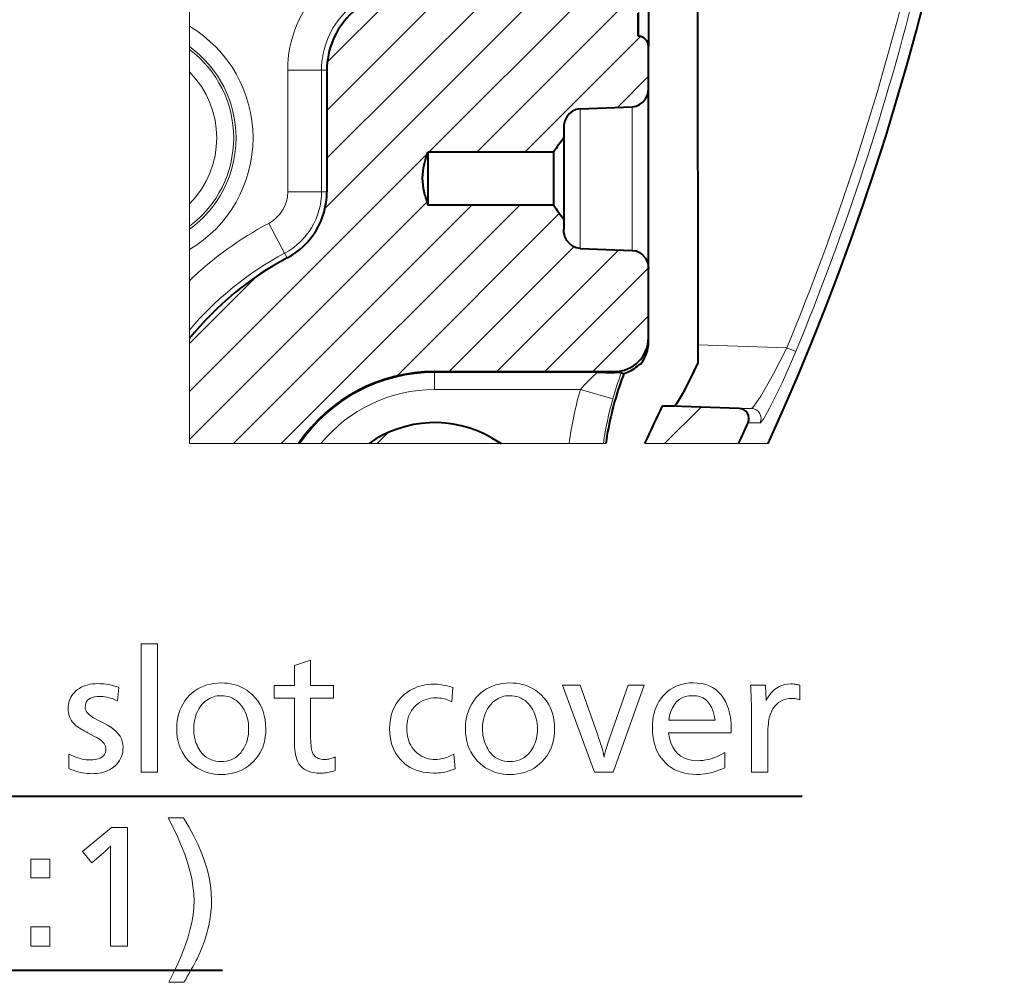
# Model space of a CAD drawing. Extents: x 34 to 583, y 22 to 397.
# Drawn here: x 206 to 235, y 312 to 340 of the extents above; entities that cross this region are included whole.
import ezdxf

# ---------------------------------------------------------------- set-up
doc = ezdxf.new("R2010")
doc.units = 0

msp = doc.modelspace()

# ---------------------------------------------------------------- linework, layer by layer
at = {"color": 7, "lineweight": 13}
for p, q in [((211.450195, 382.800568), (211.450195, 340.204865)), ((215.505646, 337.723663), (222.645203, 344.86322)), ((215.505646, 336.309448), (224.011688, 344.815491)), ((215.452454, 334.842041), (224.696335, 344.085938)), ((218.516357, 336.49173), (223.996338, 341.97171)), ((215.51886, 339.151093), (217.555557, 341.187775)), ((219.930573, 336.49173), (224.33725, 340.898407)), ((211.450195, 339.607391), (211.450195, 340.204865)), ((221.344772, 336.49173), (224.756927, 339.90387)), ((211.450195, 339.518127), (211.450195, 339.607391)), ((211.450195, 339.518127), (211.450195, 338.857758)), ((211.450195, 338.857758), (211.450195, 334.96286)), ((214.34874, 338.910309), (214.34874, 335.319611)), ((214.34874, 338.910309), (215.348129, 338.910309)), ((215.348129, 338.910309), (215.348129, 335.319611)), ((215.505646, 338.910309), (215.348129, 338.910309)), ((224.078308, 337.811035), (224.996338, 338.729065)), ((222.978882, 337.768829), (222.978882, 335.710297)), ((224.513794, 335.710297), (224.513794, 337.827728)), ((211.450195, 329.425568), (218.474976, 336.450348)), ((222.978882, 335.710297), (222.978882, 333.651794)), ((224.513794, 333.592896), (224.513794, 335.710297)), ((214.34874, 335.319611), (215.348129, 335.319611)), ((215.505646, 335.319611), (215.348129, 335.319611)), ((211.450195, 328.011353), (218.457458, 335.018616)), ((211.450195, 334.30249), (211.450195, 334.96286)), ((212.745026, 327.891968), (219.781952, 334.928894)), ((214.159241, 327.891968), (221.196167, 334.928894)), ((217.564987, 329.883514), (222.365143, 334.683655)), ((211.450195, 334.30249), (211.450195, 334.213226)), ((211.450195, 334.213226), (211.450195, 333.615753)), ((213.78949, 334.389893), (214.257782, 333.507019)), ((211.450195, 333.615753), (211.450195, 332.697449)), ((219.110703, 330.015015), (222.794373, 333.698669)), ((220.524918, 330.015015), (224.117966, 333.608063)), ((214.331604, 333.367859), (214.257782, 333.507019)), ((221.939133, 330.015015), (224.99588, 333.071777)), ((211.450195, 330.839783), (213.43277, 332.822357)), ((211.450195, 331.236877), (211.450195, 332.697449)), ((223.353348, 330.015015), (224.996338, 331.65799)), ((211.450195, 330.988953), (211.450195, 331.236877)), ((211.450195, 330.988953), (211.450195, 327.891968)), ((229.075836, 330.714233), (226.450836, 330.805573)), ((229.075836, 330.714203), (229.342072, 330.604065)), ((218.685089, 330.015015), (218.685089, 329.985596)), ((223.477631, 329.985596), (218.685089, 329.985596)), ((218.685089, 329.985596), (218.685089, 329.485687)), ((223.996338, 329.976074), (223.996338, 330.015015)), ((222.985687, 329.485687), (218.685089, 329.485687)), ((222.985687, 329.485687), (223.946625, 329.21109)), ((225.472946, 327.891968), (226.546219, 328.96524)), ((228.030609, 328.925873), (225.765656, 329.004761)), ((228.030609, 328.925873), (227.672729, 328.925903)), ((228.293213, 328.503174), (227.936279, 328.502686)), ((216.987671, 327.891968), (217.30545, 328.209747)), ((214.67186, 327.891968), (211.450195, 327.891968)), ((214.707474, 327.891968), (214.67186, 327.891968)), ((214.707474, 327.891968), (215.331467, 327.891968)), ((215.331467, 327.891968), (216.750992, 327.891968)), ((216.750992, 327.891968), (220.649704, 327.891968)), ((220.649689, 327.891968), (222.654724, 327.891968)), ((223.663651, 327.891968), (222.654724, 327.891968)), ((223.735474, 327.891968), (223.663651, 327.891968)), ((224.886414, 327.891968), (227.656799, 327.891968)), ((227.656799, 327.891968), (228.523651, 327.891968))]:
    msp.add_line(p, q, dxfattribs=at)
at = {"color": 7, "lineweight": 40}
for p, q in [((226.446396, 342.038269), (226.450836, 330.805573)), ((224.996338, 341.409027), (224.996338, 339.610138)), ((224.696335, 339.910309), (224.696335, 340.596161)), ((224.706818, 339.909943), (224.696335, 339.910309)), ((224.996338, 338.365906), (224.996338, 339.610138)), ((215.505646, 338.910309), (215.505646, 335.319611)), ((224.996338, 335.710297), (224.996338, 338.365906)), ((222.978882, 337.768829), (224.513794, 337.827728)), ((222.496338, 337.200867), (222.496338, 336.909607)), ((222.496338, 336.909607), (222.496338, 334.97702)), ((222.196335, 336.49173), (218.489166, 336.49173)), ((218.489166, 336.49173), (218.489166, 335.12085)), ((222.196335, 336.49173), (222.196335, 335.12085)), ((224.996338, 333.054718), (224.996338, 335.710297)), ((218.489166, 335.12085), (218.489166, 334.928894)), ((222.196335, 335.12085), (222.196335, 334.928894)), ((222.196335, 334.928894), (218.489166, 334.928894)), ((222.496338, 334.97702), (222.496338, 334.511017)), ((222.496338, 334.511017), (222.496338, 334.219757)), ((222.978882, 333.651794), (224.513794, 333.592896)), ((224.996338, 331.015167), (224.996338, 333.054718)), ((224.996338, 330.881165), (224.996338, 331.015167)), ((226.450836, 330.805573), (226.448242, 330.268036)), ((218.685089, 330.015015), (223.996338, 330.015015)), ((227.672729, 328.925903), (225.411911, 329.004852)), ((225.411911, 329.004852), (225.765656, 329.004761)), ((220.359985, 328.059235), (220.649704, 327.891968)), ((224.886414, 327.891968), (224.898224, 327.916046)), ((179.169968, 317.478455), (229.533417, 317.478455)), ((196.273956, 312.3461), (212.429413, 312.3461))]:
    msp.add_line(p, q, dxfattribs=at)
at = {"color": 7, "lineweight": 13}
for points in [[(224.706818, 341.409027), (224.710358, 340.065704), (224.708298, 339.927917), (224.707336, 339.911926), (224.706818, 339.909943)], [(229.075867, 330.714233), (228.687744, 329.946869), (228.3134, 329.293365), (228.109573, 328.995911), (228.062805, 328.944794), (228.045105, 328.931091), (228.034851, 328.926422), (228.030609, 328.925873)], [(229.342102, 330.604095), (228.950684, 329.706879), (228.571136, 328.932922), (228.389038, 328.614746), (228.324738, 328.526398), (228.301514, 328.505829), (228.293213, 328.503174)], [(223.477631, 329.985596), (223.478683, 329.985138), (223.479156, 329.984253), (223.47905, 329.98291), (223.477112, 329.978973), (223.466522, 329.966095), (223.32901, 329.837128), (223.101913, 329.614502), (222.985687, 329.485687)]]:
    msp.add_lwpolyline(points, dxfattribs=at)
at = {"color": 7, "lineweight": 40}
for points in [[(224.513794, 337.827728), (224.628357, 337.846802), (224.734497, 337.893372), (224.829315, 337.965851), (224.905121, 338.057892), (224.973022, 338.205017), (224.996338, 338.365906)], [(222.978882, 337.768829), (222.864441, 337.749664), (222.758087, 337.702454), (222.663086, 337.628143), (222.587799, 337.533417), (222.532288, 337.41748), (222.502472, 337.292694), (222.496338, 337.200867)], [(218.403809, 335.191742), (218.352432, 335.419891), (218.327393, 335.722168), (218.357025, 336.026855), (218.405624, 336.235443), (218.489166, 336.49173)], [(222.978882, 333.651794), (222.864441, 333.670959), (222.758087, 333.71817), (222.663086, 333.79245), (222.587799, 333.887207), (222.532288, 334.003143), (222.502472, 334.12793), (222.496338, 334.219757)], [(224.513794, 333.592896), (224.628357, 333.573792), (224.734497, 333.527252), (224.829315, 333.454773), (224.905121, 333.362732), (224.973022, 333.215576), (224.996338, 333.054718)], [(226.448242, 330.268036), (226.216766, 329.779541), (225.997086, 329.35318), (225.824249, 329.064331), (225.779572, 329.011688), (225.769608, 329.005554), (225.765656, 329.004761)], [(224.191895, 329.9841), (224.190674, 329.984344), (224.186462, 329.984467), (224.160492, 329.982574), (223.996338, 329.976074)]]:
    msp.add_lwpolyline(points, dxfattribs=at)
at = {"color": 7, "lineweight": 13}
for points in [[(210.503998, 321.974243), (210.503998, 318.192749), (210.027115, 318.192749), (210.027115, 321.974243)], [(215.022919, 321.499451), (215.022919, 320.751556), (215.703583, 320.751556), (215.703583, 320.377625), (215.022919, 320.377625), (215.022919, 319.367096), (215.023514, 319.276367), (215.025345, 319.192322), (215.028397, 319.115021), (215.032654, 319.044434), (215.038147, 318.98056), (215.044846, 318.923401), (215.052765, 318.872986), (215.061905, 318.829285), (215.072266, 318.792328), (215.083832, 318.762054), (215.103241, 318.724945), (215.12619, 318.691742), (215.152649, 318.662415), (215.182648, 318.637024), (215.216187, 318.61554), (215.25325, 318.597961), (215.293839, 318.584259), (215.337952, 318.574493), (215.385605, 318.568634), (215.436768, 318.566681), (215.466766, 318.567444), (215.497116, 318.569702), (215.527786, 318.573486), (215.558792, 318.578796), (215.590134, 318.585602), (215.621826, 318.593903), (215.653839, 318.60376), (215.686188, 318.615082), (215.718872, 318.62796), (215.751907, 318.642334), (215.751907, 318.236847), (215.705475, 318.2229), (215.65947, 318.210388), (215.613876, 318.199371), (215.56871, 318.189789), (215.523956, 318.181702), (215.47963, 318.175079), (215.43573, 318.169952), (215.392242, 318.16626), (215.349182, 318.164062), (215.306519, 318.16333), (215.211044, 318.166687), (215.12207, 318.176788), (215.039612, 318.193573), (214.963669, 318.217102), (214.894226, 318.247375), (214.831314, 318.284332), (214.774902, 318.328033), (214.725006, 318.378448), (214.681625, 318.435608), (214.64476, 318.499451), (214.626007, 318.542664), (214.609222, 318.592407), (214.594406, 318.648712), (214.581573, 318.711578), (214.570709, 318.780975), (214.561813, 318.856934), (214.554901, 318.939453), (214.549973, 319.028534), (214.547012, 319.124176), (214.546021, 319.226349), (214.546021, 320.377625), (213.953583, 320.377625), (213.953583, 320.751556), (214.546021, 320.751556), (214.546021, 321.337708)], [(209.369553, 320.694855), (209.329636, 320.293579), (209.275223, 320.319122), (209.221237, 320.34198), (209.167664, 320.362152), (209.114502, 320.379639), (209.061768, 320.394409), (209.00946, 320.406525), (208.957581, 320.415924), (208.906097, 320.422668), (208.855057, 320.426697), (208.804428, 320.42804), (208.722595, 320.424896), (208.649384, 320.415436), (208.584778, 320.399658), (208.528793, 320.377625), (208.481415, 320.349243), (208.442657, 320.314575), (208.412506, 320.273621), (208.390976, 320.226349), (208.378052, 320.172791), (208.373749, 320.112915), (208.377274, 320.072845), (208.387863, 320.033325), (208.405518, 319.994354), (208.430222, 319.955933), (208.46199, 319.91806), (208.500809, 319.880737), (208.546692, 319.843933), (208.59964, 319.807709), (208.659637, 319.772003), (208.726685, 319.736847), (208.924164, 319.640228), (209.031952, 319.582794), (209.128372, 319.522247), (209.213455, 319.458588), (209.287201, 319.391815), (209.349594, 319.32193), (209.400635, 319.248962), (209.440353, 319.172852), (209.468704, 319.093658), (209.485718, 319.011353), (209.491394, 318.925934), (209.488464, 318.852692), (209.47963, 318.782501), (209.464935, 318.715363), (209.444336, 318.651306), (209.417862, 318.590332), (209.385513, 318.53241), (209.347275, 318.477539), (209.303162, 318.425751), (209.253159, 318.377045), (209.197281, 318.33139), (209.146713, 318.296265), (209.093323, 318.264832), (209.03714, 318.237122), (208.978119, 318.213074), (208.91629, 318.192749), (208.851654, 318.176086), (208.784195, 318.163147), (208.713913, 318.153931), (208.640839, 318.148376), (208.564926, 318.146515), (208.496506, 318.148071), (208.428207, 318.15274), (208.360031, 318.160522), (208.291992, 318.171387), (208.22406, 318.185394), (208.156281, 318.202484), (208.088608, 318.222687), (208.021057, 318.246033), (207.953644, 318.272461), (207.886353, 318.301971), (207.890564, 318.724243), (207.961014, 318.691528), (208.029541, 318.662231), (208.096146, 318.636383), (208.160812, 318.614014), (208.223541, 318.595062), (208.284332, 318.579559), (208.343201, 318.567474), (208.400131, 318.558868), (208.455139, 318.553711), (208.508209, 318.551971), (208.599213, 318.555359), (208.680634, 318.56543), (208.752487, 318.582245), (208.814758, 318.605774), (208.867447, 318.636017), (208.910553, 318.673004), (208.944092, 318.716675), (208.968033, 318.76712), (208.982407, 318.824249), (208.987198, 318.888123), (208.983841, 318.924988), (208.973755, 318.961639), (208.95694, 318.998108), (208.933411, 319.034332), (208.903168, 319.070374), (208.86618, 319.106171), (208.822495, 319.141785), (208.772064, 319.177185), (208.714935, 319.212372), (208.651062, 319.247375), (208.451477, 319.352417), (208.397232, 319.381409), (208.346268, 319.409637), (208.298584, 319.437042), (208.254166, 319.463654), (208.213043, 319.489471), (208.175186, 319.514496), (208.140594, 319.538727), (208.109299, 319.562164), (208.081268, 319.584778), (208.056519, 319.606598), (208.021393, 319.642578), (207.989975, 319.680817), (207.962234, 319.721252), (207.938202, 319.763916), (207.917862, 319.808807), (207.90123, 319.855927), (207.88829, 319.905273), (207.879044, 319.956848), (207.873505, 320.010651), (207.871643, 320.066681), (207.873917, 320.129364), (207.880722, 320.189728), (207.892075, 320.247711), (207.907959, 320.303314), (207.928375, 320.356598), (207.953339, 320.407532), (207.982819, 320.456116), (208.016861, 320.502319), (208.055435, 320.546173), (208.098541, 320.587708), (208.148895, 320.628815), (208.202484, 320.665588), (208.259323, 320.698059), (208.319382, 320.726196), (208.382675, 320.75), (208.449219, 320.76947), (208.518982, 320.784607), (208.59198, 320.795441), (208.668228, 320.80191), (208.747696, 320.804077), (208.806854, 320.802979), (208.866699, 320.799713), (208.9272, 320.79425), (208.988373, 320.786621), (209.050217, 320.776764), (209.112747, 320.764771), (209.175934, 320.750549), (209.239807, 320.734161), (209.304337, 320.715607)], [(212.388458, 320.825104), (212.483688, 320.822418), (212.576111, 320.814331), (212.66571, 320.800903), (212.752487, 320.782074), (212.836456, 320.757874), (212.917618, 320.728271), (212.995956, 320.693329), (213.071487, 320.652985), (213.144196, 320.607269), (213.214081, 320.556183), (213.307098, 320.476074), (213.390305, 320.389557), (213.46373, 320.29657), (213.527359, 320.197205), (213.581207, 320.09137), (213.625259, 319.979126), (213.659531, 319.860443), (213.684006, 319.735352), (213.698685, 319.603821), (213.703583, 319.465851), (213.699951, 319.350739), (213.689041, 319.239868), (213.670868, 319.13327), (213.645432, 319.030884), (213.612717, 318.93277), (213.572739, 318.838867), (213.525497, 318.749237), (213.470978, 318.663818), (213.409195, 318.582672), (213.340134, 318.505768), (213.263672, 318.433105), (213.182999, 318.368134), (213.098114, 318.31076), (213.009048, 318.261047), (212.915771, 318.218994), (212.818283, 318.184601), (212.716614, 318.157837), (212.610718, 318.138702), (212.500641, 318.127228), (212.386353, 318.123413), (212.285767, 318.126556), (212.188202, 318.135925), (212.093658, 318.151581), (212.002151, 318.173492), (211.913666, 318.20166), (211.828201, 318.236115), (211.745773, 318.276794), (211.666351, 318.323761), (211.589966, 318.376953), (211.516602, 318.436432), (211.432388, 318.516327), (211.357025, 318.601318), (211.290527, 318.691437), (211.23291, 318.786682), (211.184143, 318.887054), (211.144257, 318.992584), (211.11322, 319.10321), (211.091064, 319.218964), (211.077759, 319.339844), (211.073334, 319.465851), (211.077148, 319.586212), (211.088623, 319.701904), (211.107742, 319.812927), (211.134506, 319.919281), (211.168915, 320.020996), (211.210968, 320.118042), (211.260681, 320.210419), (211.318039, 320.298126), (211.383041, 320.381165), (211.455688, 320.459534), (211.530807, 320.528992), (211.60997, 320.591156), (211.693161, 320.645966), (211.780396, 320.693481), (211.871643, 320.733704), (211.966949, 320.766602), (212.066269, 320.792206), (212.169632, 320.810486), (212.277023, 320.821442)], [(219.224594, 320.686432), (219.197281, 320.266266), (219.153656, 320.288635), (219.109299, 320.308624), (219.06424, 320.326263), (219.018463, 320.341553), (218.97197, 320.354492), (218.924759, 320.365082), (218.876846, 320.373322), (218.828201, 320.379211), (218.778854, 320.382751), (218.72879, 320.383911), (218.650085, 320.381195), (218.574509, 320.372986), (218.502029, 320.359344), (218.432648, 320.34021), (218.366394, 320.315643), (218.303253, 320.285583), (218.243195, 320.250092), (218.186279, 320.209137), (218.132446, 320.162689), (218.081726, 320.110809), (218.039825, 320.060333), (218.002319, 320.007202), (217.969238, 319.951416), (217.940552, 319.893005), (217.91629, 319.831909), (217.896439, 319.768188), (217.880997, 319.701843), (217.869965, 319.632812), (217.863358, 319.561157), (217.861145, 319.486847), (217.863556, 319.40683), (217.870804, 319.329803), (217.882889, 319.255737), (217.899811, 319.184662), (217.921539, 319.116577), (217.94812, 319.051483), (217.979523, 318.989349), (218.015762, 318.930206), (218.056839, 318.874054), (218.102737, 318.820892), (218.15155, 318.772583), (218.203003, 318.72937), (218.257095, 318.691254), (218.313843, 318.658203), (218.37323, 318.630249), (218.435257, 318.607361), (218.499954, 318.589569), (218.567276, 318.576843), (218.637268, 318.569244), (218.709885, 318.566681), (218.762573, 318.568298), (218.815598, 318.57309), (218.868958, 318.581055), (218.922653, 318.592224), (218.976685, 318.606598), (219.031067, 318.624176), (219.08577, 318.644928), (219.140808, 318.668884), (219.196198, 318.696014), (219.251907, 318.726349), (219.291809, 318.293579), (219.23407, 318.268829), (219.175095, 318.246704), (219.114899, 318.227142), (219.053497, 318.210205), (218.990875, 318.195892), (218.927032, 318.184174), (218.861969, 318.175049), (218.795685, 318.168549), (218.72818, 318.164642), (218.65947, 318.16333), (218.547729, 318.166748), (218.440216, 318.177032), (218.336975, 318.194153), (218.237946, 318.218109), (218.143188, 318.248932), (218.052658, 318.286621), (217.96637, 318.331116), (217.884338, 318.382477), (217.806549, 318.440704), (217.733002, 318.505768), (217.661545, 318.580841), (217.597626, 318.660736), (217.541214, 318.745392), (217.492325, 318.834839), (217.450958, 318.929077), (217.417114, 319.028107), (217.390793, 319.131927), (217.371979, 319.24057), (217.360703, 319.353973), (217.356949, 319.472137), (217.362244, 319.612701), (217.378113, 319.746094), (217.404587, 319.872375), (217.44165, 319.991486), (217.489288, 320.103455), (217.547531, 320.208282), (217.616364, 320.305969), (217.69577, 320.396515), (217.785767, 320.479919), (217.886353, 320.556183), (217.955307, 320.600494), (218.026016, 320.640137), (218.098495, 320.67511), (218.172745, 320.705444), (218.248749, 320.731079), (218.326523, 320.752075), (218.406067, 320.768402), (218.487366, 320.78006), (218.570435, 320.787048), (218.655258, 320.789368), (218.712769, 320.788361), (218.770142, 320.785248), (218.827393, 320.780121), (218.884506, 320.772919), (218.941498, 320.763641), (218.998383, 320.752319), (219.055115, 320.738953), (219.111725, 320.723511), (219.168228, 320.705994)], [(220.90947, 320.825104), (221.0047, 320.822418), (221.097107, 320.814331), (221.186707, 320.800903), (221.273499, 320.782074), (221.357468, 320.757874), (221.438629, 320.728271), (221.516968, 320.693329), (221.592499, 320.652985), (221.665207, 320.607269), (221.735092, 320.556183), (221.828094, 320.476074), (221.911316, 320.389557), (221.984741, 320.29657), (222.04837, 320.197205), (222.102219, 320.09137), (222.146271, 319.979126), (222.180542, 319.860443), (222.205017, 319.735352), (222.219696, 319.603821), (222.224594, 319.465851), (222.220947, 319.350739), (222.210052, 319.239868), (222.191879, 319.13327), (222.166443, 319.030884), (222.133728, 318.93277), (222.09375, 318.838867), (222.046509, 318.749237), (221.991989, 318.663818), (221.930206, 318.582672), (221.861145, 318.505768), (221.784668, 318.433105), (221.70401, 318.368134), (221.619141, 318.31076), (221.53006, 318.261047), (221.436768, 318.218994), (221.339294, 318.184601), (221.23761, 318.157837), (221.131744, 318.138702), (221.021652, 318.127228), (220.907364, 318.123413), (220.806778, 318.126556), (220.709213, 318.135925), (220.61467, 318.151581), (220.523163, 318.173492), (220.434677, 318.20166), (220.349213, 318.236115), (220.266785, 318.276794), (220.187363, 318.323761), (220.110977, 318.376953), (220.037613, 318.436432), (219.9534, 318.516327), (219.878036, 318.601318), (219.811554, 318.691437), (219.753922, 318.786682), (219.705154, 318.887054), (219.665268, 318.992584), (219.634232, 319.10321), (219.612061, 319.218964), (219.59877, 319.339844), (219.594345, 319.465851), (219.59816, 319.586212), (219.609634, 319.701904), (219.628754, 319.812927), (219.655518, 319.919281), (219.689926, 320.020996), (219.731995, 320.118042), (219.781693, 320.210419), (219.83905, 320.298126), (219.904053, 320.381165), (219.976685, 320.459534), (220.051819, 320.528992), (220.130981, 320.591156), (220.214172, 320.645966), (220.301392, 320.693481), (220.392654, 320.733704), (220.487946, 320.766602), (220.58728, 320.792206), (220.690643, 320.810486), (220.798035, 320.821442)], [(225.588043, 319.352417), (225.616669, 319.195923), (225.658035, 319.055939), (225.712128, 318.932404), (225.778961, 318.825348), (225.858521, 318.734772), (225.950806, 318.660645), (226.055832, 318.602997), (226.173584, 318.561829), (226.304062, 318.537109), (226.447281, 318.52887), (226.525986, 318.531281), (226.604935, 318.538452), (226.684128, 318.550415), (226.76358, 318.5672), (226.843292, 318.588745), (226.923248, 318.615082), (227.003448, 318.64624), (227.083923, 318.682159), (227.164642, 318.72287), (227.245605, 318.768372), (227.245605, 318.314575), (227.159805, 318.278259), (227.074677, 318.245758), (226.990219, 318.217102), (226.906433, 318.19223), (226.823334, 318.171204), (226.740891, 318.153992), (226.659134, 318.140625), (226.578033, 318.131073), (226.49762, 318.125336), (226.417877, 318.123413), (226.29451, 318.127594), (226.176514, 318.140137), (226.063919, 318.161041), (225.956696, 318.190308), (225.854843, 318.227936), (225.758377, 318.273926), (225.667282, 318.328278), (225.581573, 318.390961), (225.501221, 318.462036), (225.42627, 318.541473), (225.366394, 318.616852), (225.312836, 318.696777), (225.265564, 318.781219), (225.224594, 318.870209), (225.189926, 318.963745), (225.16156, 319.061829), (225.139511, 319.164429), (225.123749, 319.271576), (225.114288, 319.38324), (225.111145, 319.499451), (225.114166, 319.611603), (225.123245, 319.719452), (225.138367, 319.823029), (225.159546, 319.922333), (225.186768, 320.017334), (225.220062, 320.108032), (225.259384, 320.194458), (225.304764, 320.276611), (225.356186, 320.354462), (225.413666, 320.42804), (225.483582, 320.503876), (225.558044, 320.571747), (225.637024, 320.631592), (225.720551, 320.683502), (225.808624, 320.727417), (225.90123, 320.763336), (225.998383, 320.79126), (226.100052, 320.811218), (226.206268, 320.823212), (226.317032, 320.827209), (226.447174, 320.821655), (226.56955, 320.805023), (226.684143, 320.777283), (226.790985, 320.738464), (226.89003, 320.688538), (226.981308, 320.627533), (227.064819, 320.55542), (227.140564, 320.472229), (227.208527, 320.37796), (227.268707, 320.272583), (227.301041, 320.204468), (227.329971, 320.132904), (227.355499, 320.057922), (227.377625, 319.979462), (227.396332, 319.897583), (227.411652, 319.812225), (227.423569, 319.72345), (227.432068, 319.631226), (227.43718, 319.535553), (227.438873, 319.436432), (227.438873, 319.394409), (227.438873, 319.365021), (227.438873, 319.352417)], [(228.008209, 320.759979), (228.449387, 320.759979), (228.472488, 320.301971), (228.522522, 320.395782), (228.577606, 320.479706), (228.637802, 320.553772), (228.703079, 320.61795), (228.773438, 320.672272), (228.848877, 320.716675), (228.929413, 320.751251), (229.015015, 320.77594), (229.105713, 320.790741), (229.201477, 320.795685), (229.225281, 320.795319), (229.249634, 320.79425), (229.274536, 320.79248), (229.299973, 320.789978), (229.325958, 320.786743), (229.352493, 320.782837), (229.379578, 320.778168), (229.407196, 320.772827), (229.435364, 320.766754), (229.464081, 320.759979), (229.464081, 320.325104), (229.439026, 320.333466), (229.414246, 320.340973), (229.389786, 320.347595), (229.365601, 320.353333), (229.341705, 320.358185), (229.318115, 320.362152), (229.29483, 320.365234), (229.27182, 320.367432), (229.249115, 320.368774), (229.226685, 320.369202), (229.137466, 320.364319), (229.053833, 320.34964), (228.9758, 320.325165), (228.903336, 320.290894), (228.836456, 320.246826), (228.775177, 320.192993), (228.719482, 320.129364), (228.669388, 320.055939), (228.624863, 319.972717), (228.585938, 319.87973), (228.572769, 319.839264), (228.560974, 319.792755), (228.550583, 319.740112), (228.541565, 319.681396), (228.533936, 319.616577), (228.527695, 319.545685), (228.522858, 319.468689), (228.519379, 319.38559), (228.517303, 319.296417), (228.516602, 319.201141), (228.516602, 318.192749), (228.039719, 318.192749), (228.039719, 319.759979), (228.039444, 319.849976), (228.038635, 319.940125), (228.037262, 320.030457), (228.035339, 320.120972), (228.032898, 320.211639), (228.029892, 320.30249), (228.026337, 320.393494), (228.022247, 320.48468), (228.017593, 320.576019), (228.012405, 320.667542)], [(224.871643, 320.759979), (223.949387, 318.192749), (223.403168, 318.192749), (222.459885, 320.759979), (222.976685, 320.759979), (223.497696, 319.27887), (223.529083, 319.18927), (223.557709, 319.105347), (223.583542, 319.0271), (223.606613, 318.954498), (223.626907, 318.887604), (223.644424, 318.826355), (223.65918, 318.770782), (223.671143, 318.720886), (223.680344, 318.676666), (223.686768, 318.638123), (223.692444, 318.67099), (223.699387, 318.705688), (223.707581, 318.742249), (223.717026, 318.78064), (223.727737, 318.820892), (223.739716, 318.863007), (223.75296, 318.906952), (223.767456, 318.952728), (223.783203, 319.000397), (223.800217, 319.049896), (224.401062, 320.759979)], [(212.382156, 320.449036), (212.323395, 320.447021), (212.266449, 320.440979), (212.211288, 320.430878), (212.157959, 320.416779), (212.106415, 320.398621), (212.056702, 320.376434), (212.008774, 320.35022), (211.962662, 320.319977), (211.91835, 320.285675), (211.875854, 320.247375), (211.819168, 320.187439), (211.768463, 320.123596), (211.723709, 320.055817), (211.684937, 319.984161), (211.652115, 319.9086), (211.625259, 319.829132), (211.604385, 319.745758), (211.589462, 319.658447), (211.580521, 319.567261), (211.57753, 319.472137), (211.579071, 319.405334), (211.583664, 319.340149), (211.591339, 319.276581), (211.602066, 319.214661), (211.615875, 319.154388), (211.632751, 319.095764), (211.652679, 319.038757), (211.67569, 318.983398), (211.701752, 318.929688), (211.730896, 318.877625), (211.778305, 318.806152), (211.829803, 318.742249), (211.885376, 318.685822), (211.945007, 318.636932), (212.008728, 318.595581), (212.076523, 318.561737), (212.148392, 318.5354), (212.224335, 318.516602), (212.304352, 318.50531), (212.388458, 318.501556), (212.465393, 318.504822), (212.539047, 318.514587), (212.609421, 318.530884), (212.676529, 318.55365), (212.740356, 318.582977), (212.800903, 318.618805), (212.858154, 318.661133), (212.912155, 318.709961), (212.96286, 318.76532), (213.010315, 318.827179), (213.045837, 318.881195), (213.077621, 318.937286), (213.105667, 318.995483), (213.129974, 319.055756), (213.150543, 319.118164), (213.167358, 319.182648), (213.18045, 319.249268), (213.189804, 319.317963), (213.195404, 319.388763), (213.197281, 319.461639), (213.19516, 319.542267), (213.188797, 319.620209), (213.178192, 319.695526), (213.16333, 319.768188), (213.144226, 319.838226), (213.120895, 319.905609), (213.093307, 319.970337), (213.061478, 320.03241), (213.025406, 320.091827), (212.985092, 320.148621), (212.937851, 320.205688), (212.887695, 320.256775), (212.834656, 320.301849), (212.778717, 320.340881), (212.719864, 320.373932), (212.658127, 320.40097), (212.593475, 320.421997), (212.52594, 320.437012), (212.45549, 320.446045)], [(220.903168, 320.449036), (220.844406, 320.447021), (220.787445, 320.440979), (220.7323, 320.430878), (220.678955, 320.416779), (220.627426, 320.398621), (220.577698, 320.376434), (220.529785, 320.35022), (220.483673, 320.319977), (220.439362, 320.285675), (220.396866, 320.247375), (220.340179, 320.187439), (220.289459, 320.123596), (220.24472, 320.055817), (220.205933, 319.984161), (220.173126, 319.9086), (220.146271, 319.829132), (220.125397, 319.745758), (220.110474, 319.658447), (220.101532, 319.567261), (220.098541, 319.472137), (220.100067, 319.405334), (220.104675, 319.340149), (220.112335, 319.276581), (220.123077, 319.214661), (220.136887, 319.154388), (220.153748, 319.095764), (220.173691, 319.038757), (220.196686, 318.983398), (220.222763, 318.929688), (220.251907, 318.877625), (220.299316, 318.806152), (220.350815, 318.742249), (220.406372, 318.685822), (220.466019, 318.636932), (220.529739, 318.595581), (220.597534, 318.561737), (220.669403, 318.5354), (220.745346, 318.516602), (220.825378, 318.50531), (220.90947, 318.501556), (220.986389, 318.504822), (221.060059, 318.514587), (221.130432, 318.530884), (221.19754, 318.55365), (221.261353, 318.582977), (221.321899, 318.618805), (221.379181, 318.661133), (221.433167, 318.709961), (221.483887, 318.76532), (221.531311, 318.827179), (221.566833, 318.881195), (221.598633, 318.937286), (221.626678, 318.995483), (221.650986, 319.055756), (221.671539, 319.118164), (221.68837, 319.182648), (221.701462, 319.249268), (221.710815, 319.317963), (221.716415, 319.388763), (221.718292, 319.461639), (221.716171, 319.542267), (221.709808, 319.620209), (221.699188, 319.695526), (221.684341, 319.768188), (221.665237, 319.838226), (221.641907, 319.905609), (221.614319, 319.970337), (221.582489, 320.03241), (221.546417, 320.091827), (221.506104, 320.148621), (221.458862, 320.205688), (221.408707, 320.256775), (221.355667, 320.301849), (221.299713, 320.340881), (221.240875, 320.373932), (221.179123, 320.40097), (221.114487, 320.421997), (221.046936, 320.437012), (220.976501, 320.446045)], [(225.594345, 319.726349), (226.96199, 319.726349), (226.937988, 319.863678), (226.904678, 319.986511), (226.86203, 320.09494), (226.810059, 320.188873), (226.748749, 320.268372), (226.678131, 320.333405), (226.59816, 320.384003), (226.508881, 320.420135), (226.410263, 320.441803), (226.302322, 320.449036), (226.187469, 320.441803), (226.082413, 320.420135), (225.987137, 320.384003), (225.901642, 320.333405), (225.825958, 320.268372), (225.760056, 320.188873), (225.703949, 320.09494), (225.657623, 319.986511), (225.621094, 319.863678)], [(210.836975, 311.988953), (210.97908, 312.26416), (211.106232, 312.531738), (211.218414, 312.791718), (211.315643, 313.044098), (211.397903, 313.288849), (211.46521, 313.526001), (211.517578, 313.755585), (211.554962, 313.977539), (211.577408, 314.191864), (211.584885, 314.398621), (211.57724, 314.607208), (211.554291, 314.823761), (211.516052, 315.048218), (211.462524, 315.28064), (211.393707, 315.520996), (211.309586, 315.769287), (211.210175, 316.025543), (211.095474, 316.289703), (210.965469, 316.561829), (210.820175, 316.841888), (211.271851, 316.841888), (211.42952, 316.578125), (211.570602, 316.318695), (211.695068, 316.06366), (211.802948, 315.812988), (211.894226, 315.566681), (211.968918, 315.324768), (212.027008, 315.087189), (212.068497, 314.854004), (212.093384, 314.625183), (212.101685, 314.400726), (212.097397, 314.230743), (212.084549, 314.060303), (212.06311, 313.889404), (212.033112, 313.718018), (211.994537, 313.546204), (211.947403, 313.373901), (211.891693, 313.201172), (211.827408, 313.027954), (211.754547, 312.854279), (211.673111, 312.680145), (211.646957, 312.628235), (211.618073, 312.572479), (211.586456, 312.512939), (211.552109, 312.449554), (211.51503, 312.382324), (211.47522, 312.31131), (211.432678, 312.23645), (211.387405, 312.157776), (211.339401, 312.075287), (211.288666, 311.988953)], [(209.6185, 316.560394), (209.6185, 313.060394), (209.12059, 313.060394), (209.12059, 315.795685), (209.121002, 315.832306), (209.121353, 315.865692), (209.121674, 315.895813), (209.121948, 315.922729), (209.122177, 315.946411), (209.12236, 315.966858), (209.122513, 315.98407), (209.12262, 315.998047), (209.122681, 316.008759), (209.122696, 316.016266), (209.10936, 316.000336), (209.094543, 315.983582), (209.078262, 315.966034), (209.060516, 315.947693), (209.04129, 315.928558), (209.020599, 315.90863), (208.998428, 315.887878), (208.974792, 315.866364), (208.949692, 315.844025), (208.923111, 315.820892), (208.572281, 315.516266), (208.294968, 315.8461), (209.154205, 316.560394)], [(207.328583, 315.627625), (207.328583, 315.068787), (206.765549, 315.068787), (206.765549, 315.627625)], [(207.328583, 313.625519), (207.328583, 313.060394), (206.765549, 313.060394), (206.765549, 313.625519)]]:
    msp.add_lwpolyline(points, close=True, dxfattribs=at)
at = {"color": 7, "lineweight": 40}
for centre, radius, start, end in [((158.496338, 359.910309), 77, 335.428869, 26.474406), ((217.796341, 338.910309), 2.290689, 90.000003, 180.000005), ((224.696335, 339.610138), 0.3, 360, 88), ((226.62204, 333.625519), 5.272953, 141.480006, 147.071868), ((213.296341, 335.319611), 2.209311, 297.942698, 360), ((221.668976, 336.108185), 3.391403, 195.678175, 200.348235), ((226.62204, 337.795105), 5.272953, 212.928132, 218.519994), ((218.685104, 325.160309), 9.290689, 117.942696, 141.144111), ((223.996246, 331.015076), 1.000076, 270.005038, 0.005048), ((223.996216, 330.881165), 1.000123, 320.692217, 0.000299), ((223.978836, 330.974548), 1.054523, 286.183414, 310.914391), ((224.207947, 330.940948), 0.89262, 301.166076, 309.014615), ((218.685104, 325.160309), 4.8547, 90.000201, 145.758423), ((223.207001, 300.545166), 29.441594, 88.463715, 89.473333), ((229.684174, 327.797058), 5.828539, 158.194831, 161.178463), ((224.453659, 330.78418), 0.841808, 251.8829, 257.584599), ((233.630066, 326.44397), 10, 161.134435, 171.674346), ((158.496338, 359.910309), 73.707813, 334.273952, 335.209793), ((227.662842, 328.625977), 0.300005, 335.73063, 88.113094), ((218.685989, 325.15979), 3.347985, 60.000002, 125.307252), ((158.496338, 359.910309), 76.212485, 335.157876, 335.662798)]:
    msp.add_arc(centre, radius, start, end, dxfattribs=at)
at = {"color": 7, "lineweight": 13}
for centre, radius, start, end in [((217.796341, 338.910309), 3.447595, 90.000003, 180.000009), ((158.484818, 359.910736), 76.390618, 337.52998, 346.294519), ((158.497116, 359.910278), 76.667233, 337.526745, 346.187546), ((217.796341, 338.910309), 2.448205, 90.000003, 180.000005), ((209.496338, 336.910309), 3.830369, 300.670313, 59.329687), ((209.496338, 336.910309), 3.330446, 305.920813, 54.079187), ((209.496338, 336.910309), 3.258575, 306.841683, 53.158317), ((209.496338, 336.910309), 2.758651, 315.094071, 44.905922), ((213.296341, 335.319611), 1.052405, 297.942732, 360), ((213.296341, 335.319611), 2.051795, 297.942698, 360), ((218.685104, 325.160309), 10.447595, 117.942696, 133.827913), ((218.685104, 325.160309), 9.448205, 117.942696, 139.973211), ((223.996338, 330.881165), 1, 320.671726, 0), ((218.685104, 325.160309), 4.825297, 90.000201, 145.520445), ((237.758408, 325.251892), 14.368089, 160.770495, 164.00489), ((218.685104, 325.160309), 4.325373, 90.000201, 140.835946), ((233.630066, 326.44397), 11.070451, 164.052347, 172.484297), ((233.630066, 326.44397), 10.07106, 164.052347, 171.733509), ((228.019501, 328.62616), 0.299996, 335.801907, 87.878047)]:
    msp.add_arc(centre, radius, start, end, dxfattribs=at)

doc.saveas('drawing.dxf')
